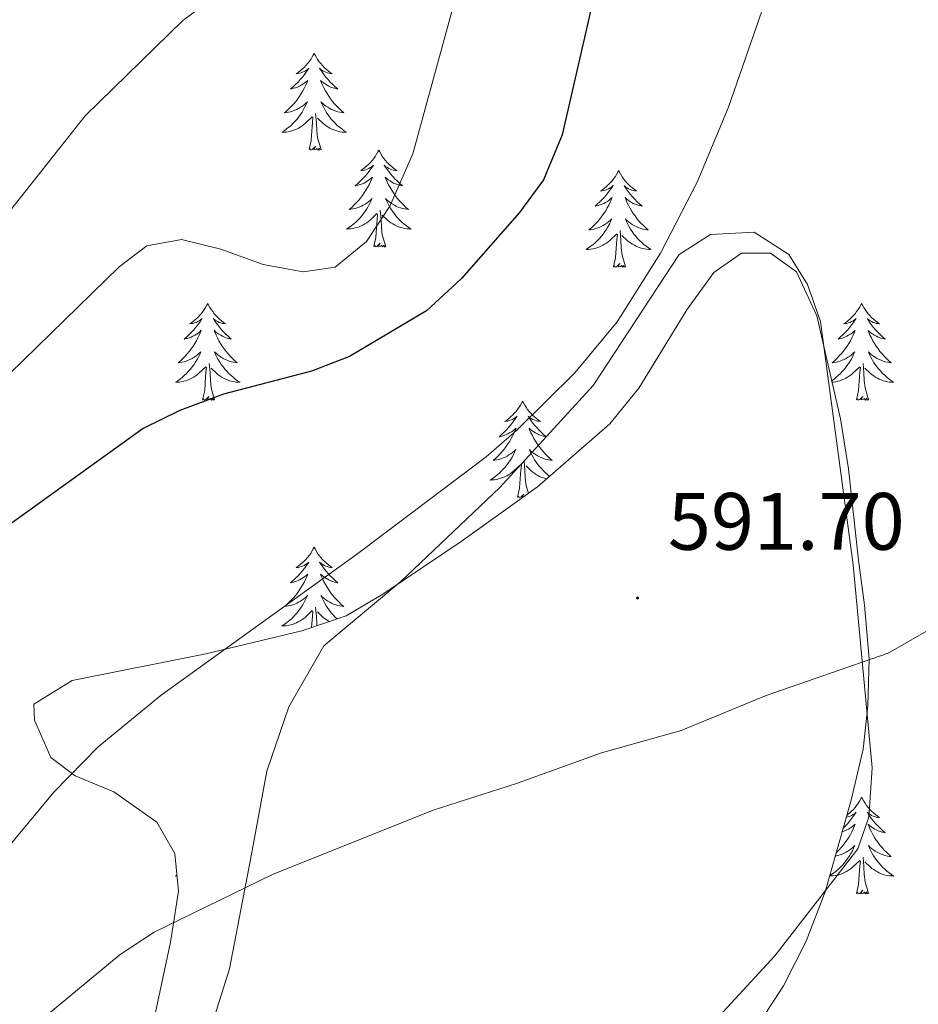
# Model space of a CAD drawing. Units: metres. Extents: x 634400 to 638913, y 4701575 to 4704632.
# Drawn here: x 637324 to 637435, y 4702236 to 4702357 of the extents above; entities that cross this region are included whole.
import ezdxf
from ezdxf.enums import TextEntityAlignment as Align

# ---------------------------------------------------------------- set-up
doc = ezdxf.new("R2010")
doc.units = ezdxf.units.M
doc.header["$MEASUREMENT"] = 0
for name, color, linetype, lineweight in [('Carátula', 7, 'Continuous', 5), ('Level 35', 92, 'Continuous', 0), ('Level 36', 19, 'Continuous', 40), ('Level 4', 36, 'Continuous', 30), ('Level 41', 39, 'Continuous', 0), ('Level 5', 36, 'Continuous', 0), ('Level 7', 1, 'Continuous', 0)]:
    doc.layers.add(name, color=color, linetype=linetype, lineweight=lineweight)
doc.styles.add('Arial', font='ARIAL.TTF', dxfattribs={"height": 0.2})

# ---------------------------------------------------------------- blocks, each defined once
blk = doc.blocks.new('5PATER')
at = {"layer": 'Carátula', "linetype": 'Continuous', "lineweight": 5}
h = blk.add_hatch(color=250, dxfattribs=at)
edge = h.paths.add_edge_path()
edge.add_ellipse((0, 0), major_axis=(-1.33, -1.34), ratio=0.999422, start_angle=0, end_angle=360)

msp = doc.modelspace()

# ---------------------------------------------------------------- linework, layer by layer
at = {"layer": 'Level 35', "color": 92, "linetype": 'Continuous', "lineweight": 0, "ltscale": 0.5}
msp.add_polyline3d([(637414.81, 4702233.16, 592.37), (637418.09, 4702238.21, 592.65), (637420.91, 4702243.68, 592.65), (637423.25, 4702249.79, 592.65), (637426.44, 4702261.04, 592.65), (637427.89, 4702267.33, 592.92), (637428.49, 4702272.69, 592.92), (637428.63, 4702278.46, 592.92), (637428.07, 4702285.08, 593.48), (637427.34, 4702290.59, 594.03), (637426.09, 4702301.84, 595.97), (637425.1, 4702308, 596.52), (637422.22, 4702320.71, 596.25), (637419.72, 4702326.13, 595.97), (637416.49, 4702328.4, 596.52), (637412.94, 4702328.43, 597.08), (637409.52, 4702326.04, 597.35), (637406.21, 4702321.43, 597.63), (637400.28, 4702311.8, 597.63), (637396.74, 4702307.41, 597.63), (637387.83, 4702299.62, 597.63), (637378.42, 4702292.92, 597.08), (637368.78, 4702286.43, 597.35), (637364.26, 4702283.75, 597.63), (637358.81, 4702281.92, 597.35), (637346.98, 4702279.08, 597.63), (637330.52, 4702275.78, 597.63), (637325.79, 4702272.88, 597.63), (637325.89, 4702270.89, 597.35), (637327.9, 4702266.33, 596.52), (637330.91, 4702264.05, 595.42), (637335.67, 4702262.08, 594.59), (637340.96, 4702258.36, 593.2), (637343.16, 4702254.49, 591.82), (637343.62, 4702249.85, 590.71), (637342.62, 4702243.59, 590.43), (637340.31, 4702232.6, 590.43)], dxfattribs=at)
at = {"layer": 'Level 36', "color": 92, "linetype": 'Continuous', "lineweight": 0}
for points in [[(637360.32, 4702353.01), (637360.21, 4702352.79), (637360.05, 4702352.52), (637359.89, 4702352.25), (637359.7, 4702351.99), (637359.51, 4702351.75), (637359.3, 4702351.51), (637359.08, 4702351.28), (637358.85, 4702351.07), (637358.61, 4702350.86), (637358.36, 4702350.67), (637358.1, 4702350.49), (637358.3, 4702350.52), (637358.51, 4702350.56), (637358.7, 4702350.61), (637358.9, 4702350.68), (637359.09, 4702350.77), (637359.27, 4702350.86), (637359.44, 4702350.98), (637359.65, 4702351.17), (637359.61, 4702351.1), (637359.38, 4702350.76), (637359.13, 4702350.42), (637358.88, 4702350.09), (637358.61, 4702349.78), (637358.33, 4702349.47), (637358.04, 4702349.18), (637357.73, 4702348.9), (637357.42, 4702348.63), (637357.55, 4702348.65), (637357.79, 4702348.71), (637358.03, 4702348.78), (637358.27, 4702348.87), (637358.5, 4702348.97), (637358.72, 4702349.09), (637358.94, 4702349.22), (637359.15, 4702349.37), (637359.34, 4702349.52), (637359.53, 4702349.69), (637359.44, 4702349.47), (637359.29, 4702349.11), (637359.12, 4702348.75), (637358.93, 4702348.41), (637358.73, 4702348.07), (637358.52, 4702347.74), (637358.29, 4702347.41), (637358.05, 4702347.1), (637357.8, 4702346.8), (637357.54, 4702346.51), (637357.26, 4702346.23), (637356.98, 4702345.96), (637356.68, 4702345.7), (637356.87, 4702345.72), (637357.14, 4702345.77), (637357.41, 4702345.83), (637357.66, 4702345.91), (637357.92, 4702346.01), (637358.17, 4702346.11), (637358.41, 4702346.24), (637358.64, 4702346.38), (637358.87, 4702346.53), (637359.08, 4702346.69), (637359.29, 4702346.87), (637359.48, 4702347.05), (637359.34, 4702346.73)], [(637360.32, 4702353.01), (637360.43, 4702352.79), (637360.59, 4702352.52), (637360.75, 4702352.25), (637360.94, 4702351.99), (637361.13, 4702351.75), (637361.34, 4702351.51), (637361.56, 4702351.28), (637361.79, 4702351.07), (637362.03, 4702350.86), (637362.28, 4702350.67), (637362.54, 4702350.49), (637362.34, 4702350.52), (637362.13, 4702350.56), (637361.94, 4702350.61), (637361.74, 4702350.68), (637361.55, 4702350.77), (637361.37, 4702350.86), (637361.2, 4702350.98), (637360.99, 4702351.17), (637361.03, 4702351.1), (637361.26, 4702350.76), (637361.51, 4702350.42), (637361.76, 4702350.09), (637362.03, 4702349.78), (637362.31, 4702349.47), (637362.6, 4702349.18), (637362.91, 4702348.9), (637363.22, 4702348.63), (637363.09, 4702348.65), (637362.85, 4702348.71), (637362.61, 4702348.78), (637362.37, 4702348.87), (637362.14, 4702348.97), (637361.92, 4702349.09), (637361.7, 4702349.22), (637361.49, 4702349.37), (637361.3, 4702349.52), (637361.11, 4702349.69), (637361.2, 4702349.47), (637361.35, 4702349.11), (637361.52, 4702348.75), (637361.71, 4702348.41), (637361.91, 4702348.07), (637362.12, 4702347.74), (637362.35, 4702347.41), (637362.59, 4702347.1), (637362.84, 4702346.8), (637363.1, 4702346.51), (637363.38, 4702346.23), (637363.66, 4702345.96), (637363.96, 4702345.7), (637363.77, 4702345.72), (637363.5, 4702345.77), (637363.23, 4702345.83), (637362.98, 4702345.91), (637362.72, 4702346.01), (637362.47, 4702346.11), (637362.23, 4702346.24), (637362, 4702346.38), (637361.77, 4702346.53), (637361.56, 4702346.69), (637361.35, 4702346.87), (637361.16, 4702347.05), (637361.3, 4702346.73)], [(637359.34, 4702346.73), (637359.19, 4702346.41), (637359.02, 4702346.09), (637358.84, 4702345.79), (637358.64, 4702345.49), (637358.43, 4702345.2), (637358.21, 4702344.92), (637357.97, 4702344.66), (637357.73, 4702344.4), (637357.47, 4702344.15), (637357.2, 4702343.92), (637356.92, 4702343.7), (637356.63, 4702343.49), (637356.34, 4702343.3), (637356.61, 4702343.31), (637356.87, 4702343.33), (637357.13, 4702343.37), (637357.39, 4702343.43), (637357.64, 4702343.5), (637357.89, 4702343.59), (637358.14, 4702343.69), (637358.38, 4702343.81), (637358.61, 4702343.94), (637358.83, 4702344.08), (637359.04, 4702344.24), (637359.24, 4702344.41), (637360.09, 4702345.21)], [(637361.3, 4702346.73), (637361.45, 4702346.41), (637361.62, 4702346.09), (637361.8, 4702345.79), (637362, 4702345.49), (637362.21, 4702345.2), (637362.43, 4702344.92), (637362.67, 4702344.66), (637362.91, 4702344.4), (637363.17, 4702344.15), (637363.44, 4702343.92), (637363.72, 4702343.7), (637364.01, 4702343.49), (637364.3, 4702343.3), (637364.03, 4702343.31), (637363.77, 4702343.33), (637363.51, 4702343.37), (637363.25, 4702343.43), (637363, 4702343.5), (637362.75, 4702343.59), (637362.5, 4702343.69), (637362.26, 4702343.81), (637362.03, 4702343.94), (637361.81, 4702344.08), (637361.6, 4702344.24), (637361.4, 4702344.41), (637360.74, 4702345.03)], [(637359.7, 4702341.16), (637359.95, 4702342.28), (637360.06, 4702344.02), (637360.11, 4702344.45), (637360.17, 4702345.18)], [(637361.17, 4702341.16), (637360.74, 4702342.6), (637360.65, 4702343.51), (637360.61, 4702344.45), (637360.5, 4702345.62)], [(637361.17, 4702341.16), (637361, 4702341.09), (637360.98, 4702341.33), (637360.79, 4702341.11), (637360.67, 4702341.31), (637360.55, 4702341.21), (637360.28, 4702341.15), (637360.47, 4702341.54), (637360.09, 4702341.16), (637359.9, 4702341.11), (637359.86, 4702341.27), (637359.7, 4702341.16)], [(637368.28, 4702341.09), (637368.17, 4702340.87), (637368.01, 4702340.6), (637367.85, 4702340.33), (637367.66, 4702340.08), (637367.47, 4702339.83), (637367.26, 4702339.59), (637367.04, 4702339.36), (637366.81, 4702339.15), (637366.57, 4702338.95), (637366.32, 4702338.75), (637366.06, 4702338.58), (637366.26, 4702338.6), (637366.47, 4702338.64), (637366.66, 4702338.69), (637366.86, 4702338.76), (637367.05, 4702338.85), (637367.23, 4702338.95), (637367.4, 4702339.06), (637367.61, 4702339.25), (637367.57, 4702339.18), (637367.34, 4702338.84), (637367.09, 4702338.5), (637366.84, 4702338.18), (637366.57, 4702337.86), (637366.29, 4702337.55), (637366, 4702337.26), (637365.69, 4702336.98), (637365.38, 4702336.71), (637365.51, 4702336.73), (637365.75, 4702336.79), (637365.99, 4702336.86), (637366.23, 4702336.95), (637366.46, 4702337.05), (637366.68, 4702337.17), (637366.9, 4702337.3), (637367.11, 4702337.45), (637367.3, 4702337.6), (637367.49, 4702337.77), (637367.4, 4702337.55), (637367.25, 4702337.19), (637367.08, 4702336.84), (637366.89, 4702336.49), (637366.69, 4702336.15), (637366.48, 4702335.82), (637366.25, 4702335.5), (637366.01, 4702335.18), (637365.76, 4702334.88), (637365.5, 4702334.59), (637365.22, 4702334.31), (637364.94, 4702334.04), (637364.64, 4702333.78), (637364.83, 4702333.81), (637365.1, 4702333.85), (637365.37, 4702333.91), (637365.62, 4702333.99), (637365.88, 4702334.09), (637366.13, 4702334.2), (637366.37, 4702334.32), (637366.6, 4702334.46), (637366.83, 4702334.61), (637367.04, 4702334.77), (637367.25, 4702334.95), (637367.44, 4702335.13), (637367.3, 4702334.81)], [(637368.28, 4702341.09), (637368.39, 4702340.87), (637368.55, 4702340.6), (637368.71, 4702340.33), (637368.9, 4702340.08), (637369.09, 4702339.83), (637369.3, 4702339.59), (637369.52, 4702339.36), (637369.75, 4702339.15), (637369.99, 4702338.95), (637370.24, 4702338.75), (637370.5, 4702338.58), (637370.3, 4702338.6), (637370.09, 4702338.64), (637369.9, 4702338.69), (637369.7, 4702338.76), (637369.51, 4702338.85), (637369.33, 4702338.95), (637369.16, 4702339.06), (637368.95, 4702339.25), (637368.99, 4702339.18), (637369.22, 4702338.84), (637369.47, 4702338.5), (637369.72, 4702338.18), (637369.99, 4702337.86), (637370.27, 4702337.55), (637370.56, 4702337.26), (637370.87, 4702336.98), (637371.18, 4702336.71), (637371.05, 4702336.73), (637370.81, 4702336.79), (637370.57, 4702336.86), (637370.33, 4702336.95), (637370.1, 4702337.05), (637369.88, 4702337.17), (637369.66, 4702337.3), (637369.45, 4702337.45), (637369.26, 4702337.6), (637369.07, 4702337.77), (637369.16, 4702337.55), (637369.31, 4702337.19), (637369.48, 4702336.84), (637369.67, 4702336.49), (637369.87, 4702336.15), (637370.08, 4702335.82), (637370.31, 4702335.5), (637370.55, 4702335.18), (637370.8, 4702334.88), (637371.06, 4702334.59), (637371.34, 4702334.31), (637371.62, 4702334.04), (637371.92, 4702333.78), (637371.73, 4702333.81), (637371.46, 4702333.85), (637371.19, 4702333.91), (637370.94, 4702333.99), (637370.68, 4702334.09), (637370.43, 4702334.2), (637370.19, 4702334.32), (637369.96, 4702334.46), (637369.73, 4702334.61), (637369.52, 4702334.77), (637369.31, 4702334.95), (637369.12, 4702335.13), (637369.26, 4702334.81)], [(637397.8, 4702338.58), (637397.69, 4702338.37), (637397.53, 4702338.09), (637397.36, 4702337.82), (637397.18, 4702337.57), (637396.99, 4702337.32), (637396.78, 4702337.08), (637396.56, 4702336.85), (637396.33, 4702336.64), (637396.09, 4702336.44), (637395.84, 4702336.25), (637395.58, 4702336.07), (637395.78, 4702336.09), (637395.98, 4702336.13), (637396.18, 4702336.18), (637396.37, 4702336.25), (637396.56, 4702336.34), (637396.75, 4702336.44), (637396.92, 4702336.55), (637397.12, 4702336.74), (637397.08, 4702336.67), (637396.85, 4702336.33), (637396.61, 4702335.99), (637396.35, 4702335.67), (637396.09, 4702335.35), (637395.81, 4702335.05), (637395.51, 4702334.75), (637395.21, 4702334.47), (637394.9, 4702334.2), (637395.02, 4702334.22), (637395.27, 4702334.28), (637395.51, 4702334.35), (637395.75, 4702334.44), (637395.98, 4702334.54), (637396.2, 4702334.66), (637396.42, 4702334.79), (637396.62, 4702334.94), (637396.82, 4702335.09), (637397.01, 4702335.26), (637396.92, 4702335.04), (637396.76, 4702334.68), (637396.59, 4702334.33), (637396.41, 4702333.98), (637396.21, 4702333.64), (637395.99, 4702333.31), (637395.77, 4702332.99), (637395.53, 4702332.67), (637395.28, 4702332.37), (637395.01, 4702332.08), (637394.74, 4702331.8), (637394.45, 4702331.53), (637394.15, 4702331.27), (637394.35, 4702331.3), (637394.62, 4702331.34), (637394.88, 4702331.41), (637395.14, 4702331.49), (637395.39, 4702331.58), (637395.64, 4702331.69), (637395.88, 4702331.81), (637396.12, 4702331.95), (637396.34, 4702332.1), (637396.56, 4702332.26), (637396.76, 4702332.44), (637396.96, 4702332.63), (637396.82, 4702332.3)], [(637397.8, 4702338.58), (637397.91, 4702338.37), (637398.06, 4702338.09), (637398.23, 4702337.82), (637398.41, 4702337.57), (637398.61, 4702337.32), (637398.81, 4702337.08), (637399.03, 4702336.85), (637399.26, 4702336.64), (637399.5, 4702336.44), (637399.75, 4702336.25), (637400.01, 4702336.07), (637399.81, 4702336.09), (637399.61, 4702336.13), (637399.41, 4702336.18), (637399.22, 4702336.25), (637399.03, 4702336.34), (637398.85, 4702336.44), (637398.67, 4702336.55), (637398.47, 4702336.74), (637398.51, 4702336.67), (637398.74, 4702336.33), (637398.98, 4702335.99), (637399.24, 4702335.67), (637399.51, 4702335.35), (637399.79, 4702335.05), (637400.08, 4702334.75), (637400.38, 4702334.47), (637400.69, 4702334.2), (637400.57, 4702334.22), (637400.32, 4702334.28), (637400.08, 4702334.35), (637399.85, 4702334.44), (637399.61, 4702334.54), (637399.39, 4702334.66), (637399.18, 4702334.79), (637398.97, 4702334.94), (637398.77, 4702335.09), (637398.59, 4702335.26), (637398.67, 4702335.04), (637398.83, 4702334.68), (637399, 4702334.33), (637399.19, 4702333.98), (637399.39, 4702333.64), (637399.6, 4702333.31), (637399.82, 4702332.99), (637400.06, 4702332.67), (637400.31, 4702332.37), (637400.58, 4702332.08), (637400.85, 4702331.8), (637401.14, 4702331.53), (637401.44, 4702331.27), (637401.24, 4702331.3), (637400.97, 4702331.34), (637400.71, 4702331.41), (637400.45, 4702331.49), (637400.2, 4702331.58), (637399.95, 4702331.69), (637399.71, 4702331.81), (637399.47, 4702331.95), (637399.25, 4702332.1), (637399.03, 4702332.26), (637398.83, 4702332.44), (637398.63, 4702332.63), (637398.77, 4702332.3)], [(637367.3, 4702334.81), (637367.15, 4702334.49), (637366.98, 4702334.17), (637366.8, 4702333.87), (637366.6, 4702333.57), (637366.39, 4702333.28), (637366.17, 4702333.01), (637365.93, 4702332.74), (637365.69, 4702332.48), (637365.43, 4702332.23), (637365.16, 4702332), (637364.88, 4702331.78), (637364.59, 4702331.57), (637364.3, 4702331.38), (637364.57, 4702331.39), (637364.83, 4702331.41), (637365.09, 4702331.45), (637365.35, 4702331.51), (637365.6, 4702331.58), (637365.85, 4702331.67), (637366.1, 4702331.77), (637366.34, 4702331.89), (637366.57, 4702332.02), (637366.79, 4702332.16), (637367, 4702332.32), (637367.2, 4702332.49), (637368.05, 4702333.29)], [(637369.26, 4702334.81), (637369.41, 4702334.49), (637369.58, 4702334.17), (637369.76, 4702333.87), (637369.96, 4702333.57), (637370.17, 4702333.28), (637370.39, 4702333.01), (637370.63, 4702332.74), (637370.87, 4702332.48), (637371.13, 4702332.23), (637371.4, 4702332), (637371.68, 4702331.78), (637371.97, 4702331.57), (637372.26, 4702331.38), (637371.99, 4702331.39), (637371.73, 4702331.41), (637371.47, 4702331.45), (637371.21, 4702331.51), (637370.96, 4702331.58), (637370.71, 4702331.67), (637370.46, 4702331.77), (637370.22, 4702331.89), (637369.99, 4702332.02), (637369.77, 4702332.16), (637369.56, 4702332.32), (637369.36, 4702332.49), (637368.7, 4702333.11)], [(637367.66, 4702329.24), (637367.91, 4702330.36), (637368.02, 4702332.1), (637368.07, 4702332.53), (637368.13, 4702333.26)], [(637369.13, 4702329.24), (637368.7, 4702330.68), (637368.61, 4702331.59), (637368.57, 4702332.53), (637368.46, 4702333.7)], [(637396.82, 4702332.3), (637396.66, 4702331.98), (637396.49, 4702331.66), (637396.31, 4702331.36), (637396.11, 4702331.06), (637395.9, 4702330.77), (637395.68, 4702330.5), (637395.45, 4702330.23), (637395.2, 4702329.97), (637394.94, 4702329.73), (637394.67, 4702329.49), (637394.39, 4702329.27), (637394.11, 4702329.06), (637393.81, 4702328.87), (637394.08, 4702328.88), (637394.34, 4702328.9), (637394.61, 4702328.94), (637394.86, 4702329), (637395.12, 4702329.07), (637395.37, 4702329.16), (637395.61, 4702329.26), (637395.85, 4702329.38), (637396.08, 4702329.51), (637396.3, 4702329.65), (637396.52, 4702329.81), (637396.72, 4702329.98), (637397.57, 4702330.78)], [(637398.77, 4702332.3), (637398.93, 4702331.98), (637399.1, 4702331.66), (637399.28, 4702331.36), (637399.48, 4702331.06), (637399.69, 4702330.77), (637399.91, 4702330.5), (637400.14, 4702330.23), (637400.39, 4702329.97), (637400.65, 4702329.73), (637400.92, 4702329.49), (637401.2, 4702329.27), (637401.49, 4702329.06), (637401.77, 4702328.87), (637401.51, 4702328.88), (637401.25, 4702328.9), (637400.99, 4702328.94), (637400.73, 4702329), (637400.47, 4702329.07), (637400.22, 4702329.16), (637399.98, 4702329.26), (637399.74, 4702329.38), (637399.51, 4702329.51), (637399.29, 4702329.65), (637399.07, 4702329.81), (637398.87, 4702329.98), (637398.21, 4702330.6)], [(637397.18, 4702326.73), (637397.42, 4702327.85), (637397.53, 4702329.59), (637397.58, 4702330.03), (637397.65, 4702330.75)], [(637398.65, 4702326.73), (637398.22, 4702328.17), (637398.13, 4702329.08), (637398.08, 4702330.03), (637397.98, 4702331.19)], [(637369.13, 4702329.24), (637368.96, 4702329.17), (637368.94, 4702329.41), (637368.75, 4702329.19), (637368.63, 4702329.39), (637368.51, 4702329.29), (637368.24, 4702329.23), (637368.43, 4702329.63), (637368.05, 4702329.25), (637367.86, 4702329.19), (637367.82, 4702329.35), (637367.66, 4702329.24)], [(637398.65, 4702326.73), (637398.47, 4702326.67), (637398.45, 4702326.9), (637398.26, 4702326.68), (637398.14, 4702326.89), (637398.02, 4702326.78), (637397.75, 4702326.72), (637397.95, 4702327.12), (637397.56, 4702326.74), (637397.37, 4702326.68), (637397.33, 4702326.84), (637397.18, 4702326.73)], [(637347.21, 4702322.23), (637347.1, 4702322.01), (637346.95, 4702321.73), (637346.78, 4702321.47), (637346.6, 4702321.21), (637346.4, 4702320.96), (637346.19, 4702320.72), (637345.98, 4702320.5), (637345.75, 4702320.28), (637345.51, 4702320.08), (637345.25, 4702319.89), (637344.99, 4702319.71), (637345.19, 4702319.73), (637345.4, 4702319.77), (637345.6, 4702319.82), (637345.79, 4702319.89), (637345.98, 4702319.98), (637346.16, 4702320.08), (637346.33, 4702320.19), (637346.54, 4702320.38), (637346.5, 4702320.31), (637346.27, 4702319.97), (637346.03, 4702319.63), (637345.77, 4702319.31), (637345.5, 4702318.99), (637345.22, 4702318.69), (637344.93, 4702318.39), (637344.63, 4702318.11), (637344.31, 4702317.84), (637344.44, 4702317.86), (637344.68, 4702317.92), (637344.93, 4702317.99), (637345.16, 4702318.08), (637345.39, 4702318.18), (637345.62, 4702318.3), (637345.83, 4702318.43), (637346.04, 4702318.58), (637346.24, 4702318.73), (637346.42, 4702318.91), (637346.33, 4702318.68), (637346.18, 4702318.32), (637346.01, 4702317.97), (637345.82, 4702317.62), (637345.62, 4702317.28), (637345.41, 4702316.95), (637345.18, 4702316.63), (637344.95, 4702316.32), (637344.69, 4702316.01), (637344.43, 4702315.72), (637344.15, 4702315.44), (637343.87, 4702315.17), (637343.57, 4702314.91), (637343.77, 4702314.94), (637344.03, 4702314.98), (637344.3, 4702315.05), (637344.56, 4702315.13), (637344.81, 4702315.22), (637345.06, 4702315.33), (637345.3, 4702315.45), (637345.53, 4702315.59), (637345.76, 4702315.74), (637345.97, 4702315.9), (637346.18, 4702316.08), (637346.38, 4702316.27), (637346.23, 4702315.94)], [(637347.21, 4702322.23), (637347.32, 4702322.01), (637347.48, 4702321.73), (637347.65, 4702321.47), (637347.83, 4702321.21), (637348.02, 4702320.96), (637348.23, 4702320.72), (637348.45, 4702320.5), (637348.68, 4702320.28), (637348.92, 4702320.08), (637349.17, 4702319.89), (637349.43, 4702319.71), (637349.23, 4702319.73), (637349.03, 4702319.77), (637348.83, 4702319.82), (637348.63, 4702319.89), (637348.44, 4702319.98), (637348.26, 4702320.08), (637348.09, 4702320.19), (637347.88, 4702320.38), (637347.93, 4702320.31), (637348.15, 4702319.97), (637348.4, 4702319.63), (637348.65, 4702319.31), (637348.92, 4702318.99), (637349.2, 4702318.69), (637349.49, 4702318.39), (637349.8, 4702318.11), (637350.11, 4702317.84), (637349.99, 4702317.86), (637349.74, 4702317.92), (637349.5, 4702317.99), (637349.26, 4702318.08), (637349.03, 4702318.18), (637348.81, 4702318.3), (637348.59, 4702318.43), (637348.39, 4702318.58), (637348.19, 4702318.73), (637348, 4702318.91), (637348.09, 4702318.68), (637348.25, 4702318.32), (637348.42, 4702317.97), (637348.6, 4702317.62), (637348.8, 4702317.28), (637349.01, 4702316.95), (637349.24, 4702316.63), (637349.48, 4702316.32), (637349.73, 4702316.01), (637349.99, 4702315.72), (637350.27, 4702315.44), (637350.56, 4702315.17), (637350.85, 4702314.91), (637350.66, 4702314.94), (637350.39, 4702314.98), (637350.13, 4702315.05), (637349.87, 4702315.13), (637349.61, 4702315.22), (637349.37, 4702315.33), (637349.12, 4702315.45), (637348.89, 4702315.59), (637348.67, 4702315.74), (637348.45, 4702315.9), (637348.24, 4702316.08), (637348.05, 4702316.27), (637348.19, 4702315.94)], [(637427.72, 4702322.22), (637427.61, 4702322.01), (637427.45, 4702321.73), (637427.28, 4702321.46), (637427.1, 4702321.21), (637426.91, 4702320.96), (637426.7, 4702320.72), (637426.48, 4702320.49), (637426.25, 4702320.28), (637426.01, 4702320.08), (637425.76, 4702319.89), (637425.5, 4702319.71), (637425.7, 4702319.73), (637425.9, 4702319.77), (637426.1, 4702319.82), (637426.3, 4702319.89), (637426.49, 4702319.98), (637426.67, 4702320.08), (637426.84, 4702320.19), (637427.05, 4702320.38), (637427.01, 4702320.31), (637426.77, 4702319.97), (637426.53, 4702319.63), (637426.28, 4702319.31), (637426.01, 4702318.99), (637425.73, 4702318.69), (637425.43, 4702318.39), (637425.13, 4702318.11), (637424.82, 4702317.84), (637424.94, 4702317.86), (637425.19, 4702317.92), (637425.43, 4702317.99), (637425.67, 4702318.08), (637425.9, 4702318.18), (637426.12, 4702318.3), (637426.34, 4702318.43), (637426.54, 4702318.58), (637426.74, 4702318.73)], [(637427.72, 4702322.22), (637427.83, 4702322.01), (637427.98, 4702321.73), (637428.15, 4702321.46), (637428.33, 4702321.21), (637428.53, 4702320.96), (637428.73, 4702320.72), (637428.95, 4702320.49), (637429.18, 4702320.28), (637429.42, 4702320.08), (637429.67, 4702319.89), (637429.93, 4702319.71), (637429.74, 4702319.73), (637429.53, 4702319.77), (637429.33, 4702319.82), (637429.14, 4702319.89), (637428.95, 4702319.98), (637428.77, 4702320.08), (637428.59, 4702320.19), (637428.39, 4702320.38), (637428.43, 4702320.31), (637428.66, 4702319.97), (637428.9, 4702319.63), (637429.16, 4702319.31), (637429.43, 4702318.99), (637429.71, 4702318.69), (637430, 4702318.39), (637430.3, 4702318.11), (637430.62, 4702317.84), (637430.49, 4702317.86), (637430.25, 4702317.92), (637430, 4702317.99), (637429.77, 4702318.08), (637429.54, 4702318.18), (637429.31, 4702318.3), (637429.1, 4702318.43), (637428.89, 4702318.58), (637428.69, 4702318.73), (637428.51, 4702318.9), (637428.59, 4702318.68), (637428.75, 4702318.32), (637428.92, 4702317.97), (637429.11, 4702317.62), (637429.31, 4702317.28), (637429.52, 4702316.95), (637429.75, 4702316.63), (637429.98, 4702316.31), (637430.23, 4702316.01), (637430.5, 4702315.72), (637430.77, 4702315.44), (637431.06, 4702315.17), (637431.36, 4702314.91), (637431.16, 4702314.94), (637430.89, 4702314.98), (637430.63, 4702315.05), (637430.37, 4702315.13), (637430.12, 4702315.22), (637429.87, 4702315.33), (637429.63, 4702315.45), (637429.39, 4702315.59), (637429.17, 4702315.74), (637428.95, 4702315.9), (637428.75, 4702316.08), (637428.55, 4702316.27), (637428.69, 4702315.94)], [(637426.74, 4702318.73), (637426.93, 4702318.9), (637426.84, 4702318.68), (637426.68, 4702318.32), (637426.51, 4702317.97), (637426.33, 4702317.62), (637426.13, 4702317.28), (637425.92, 4702316.95), (637425.69, 4702316.63), (637425.45, 4702316.31), (637425.2, 4702316.01), (637424.93, 4702315.72), (637424.66, 4702315.44), (637424.37, 4702315.17), (637424.08, 4702314.91), (637424.27, 4702314.94), (637424.54, 4702314.98), (637424.8, 4702315.05), (637425.06, 4702315.13), (637425.32, 4702315.22), (637425.56, 4702315.33), (637425.81, 4702315.45), (637426.04, 4702315.59), (637426.26, 4702315.74), (637426.48, 4702315.9), (637426.69, 4702316.08), (637426.88, 4702316.27), (637426.74, 4702315.94), (637426.59, 4702315.62), (637426.42, 4702315.3), (637426.23, 4702315), (637426.04, 4702314.7), (637425.83, 4702314.41), (637425.6, 4702314.14), (637425.37, 4702313.87), (637425.12, 4702313.61), (637424.86, 4702313.37), (637424.59, 4702313.13), (637424.32, 4702312.91), (637424.03, 4702312.7)], [(637346.23, 4702315.94), (637346.08, 4702315.62), (637345.91, 4702315.31), (637345.73, 4702315), (637345.53, 4702314.7), (637345.32, 4702314.41), (637345.1, 4702314.14), (637344.86, 4702313.87), (637344.62, 4702313.61), (637344.36, 4702313.37), (637344.09, 4702313.13), (637343.81, 4702312.91), (637343.52, 4702312.7), (637343.23, 4702312.51), (637343.5, 4702312.52), (637343.76, 4702312.54), (637344.02, 4702312.59), (637344.28, 4702312.64), (637344.54, 4702312.71), (637344.79, 4702312.8), (637345.03, 4702312.9), (637345.27, 4702313.02), (637345.5, 4702313.15), (637345.72, 4702313.3), (637345.93, 4702313.45), (637346.14, 4702313.62), (637346.98, 4702314.42)], [(637348.19, 4702315.94), (637348.34, 4702315.62), (637348.51, 4702315.31), (637348.7, 4702315), (637348.89, 4702314.7), (637349.1, 4702314.41), (637349.33, 4702314.14), (637349.56, 4702313.87), (637349.81, 4702313.61), (637350.07, 4702313.37), (637350.33, 4702313.13), (637350.61, 4702312.91), (637350.9, 4702312.7), (637351.19, 4702312.51), (637350.93, 4702312.52), (637350.66, 4702312.54), (637350.4, 4702312.59), (637350.14, 4702312.64), (637349.89, 4702312.71), (637349.64, 4702312.8), (637349.39, 4702312.9), (637349.16, 4702313.02), (637348.93, 4702313.15), (637348.7, 4702313.3), (637348.49, 4702313.45), (637348.29, 4702313.62), (637347.63, 4702314.24)], [(637428.69, 4702315.94), (637428.85, 4702315.62), (637429.02, 4702315.3), (637429.2, 4702315), (637429.4, 4702314.7), (637429.61, 4702314.41), (637429.83, 4702314.14), (637430.07, 4702313.87), (637430.31, 4702313.61), (637430.57, 4702313.37), (637430.84, 4702313.13), (637431.12, 4702312.91), (637431.41, 4702312.7), (637431.7, 4702312.51), (637431.43, 4702312.52), (637431.17, 4702312.54), (637430.91, 4702312.58), (637430.65, 4702312.64), (637430.39, 4702312.71), (637430.14, 4702312.8), (637429.9, 4702312.9), (637429.66, 4702313.02), (637429.43, 4702313.15), (637429.21, 4702313.29), (637429, 4702313.45), (637428.79, 4702313.62), (637428.13, 4702314.24)], [(637346.59, 4702310.37), (637346.84, 4702311.49), (637346.95, 4702313.23), (637347, 4702313.67), (637347.06, 4702314.39)], [(637348.06, 4702310.37), (637347.63, 4702311.81), (637347.54, 4702312.72), (637347.5, 4702313.67), (637347.39, 4702314.83)], [(637424.07, 4702312.53), (637424.27, 4702312.54), (637424.53, 4702312.58), (637424.79, 4702312.64), (637425.04, 4702312.71), (637425.29, 4702312.8), (637425.53, 4702312.9), (637425.77, 4702313.02), (637426, 4702313.15), (637426.23, 4702313.29), (637426.44, 4702313.45), (637426.64, 4702313.62), (637427.49, 4702314.42)], [(637427.1, 4702310.37), (637427.34, 4702311.49), (637427.46, 4702313.23), (637427.5, 4702313.67), (637427.57, 4702314.39)], [(637428.57, 4702310.37), (637428.14, 4702311.81), (637428.05, 4702312.72), (637428, 4702313.67), (637427.9, 4702314.83)], [(637348.06, 4702310.37), (637347.89, 4702310.31), (637347.87, 4702310.55), (637347.68, 4702310.32), (637347.56, 4702310.53), (637347.44, 4702310.42), (637347.17, 4702310.36), (637347.36, 4702310.76), (637346.98, 4702310.38), (637346.79, 4702310.32), (637346.75, 4702310.49), (637346.59, 4702310.37)], [(637385.98, 4702310.2), (637385.87, 4702309.98), (637385.71, 4702309.71), (637385.54, 4702309.44), (637385.36, 4702309.18), (637385.17, 4702308.93), (637384.96, 4702308.7), (637384.74, 4702308.47), (637384.51, 4702308.25), (637384.27, 4702308.05), (637384.02, 4702307.86), (637383.76, 4702307.68), (637383.96, 4702307.71), (637384.16, 4702307.74), (637384.36, 4702307.8), (637384.56, 4702307.87), (637384.75, 4702307.95), (637384.93, 4702308.05), (637385.1, 4702308.16), (637385.31, 4702308.35), (637385.27, 4702308.29), (637385.03, 4702307.94), (637384.79, 4702307.61), (637384.54, 4702307.28), (637384.27, 4702306.97), (637383.99, 4702306.66), (637383.7, 4702306.37), (637383.39, 4702306.08), (637383.08, 4702305.81), (637383.2, 4702305.84), (637383.45, 4702305.89), (637383.69, 4702305.97), (637383.93, 4702306.05), (637384.16, 4702306.16), (637384.38, 4702306.28), (637384.6, 4702306.41), (637384.81, 4702306.55), (637385, 4702306.71), (637385.19, 4702306.88), (637385.1, 4702306.66), (637384.95, 4702306.3), (637384.77, 4702305.94), (637384.59, 4702305.59), (637384.39, 4702305.25), (637384.18, 4702304.92), (637383.95, 4702304.6), (637383.71, 4702304.29), (637383.46, 4702303.99), (637383.2, 4702303.69), (637382.92, 4702303.41), (637382.63, 4702303.14), (637382.34, 4702302.89), (637382.53, 4702302.91), (637382.8, 4702302.96), (637383.06, 4702303.02), (637383.32, 4702303.1), (637383.58, 4702303.19), (637383.83, 4702303.3), (637384.07, 4702303.43), (637384.3, 4702303.56), (637384.53, 4702303.71), (637384.74, 4702303.88), (637384.95, 4702304.05), (637385.14, 4702304.24), (637385, 4702303.91)], [(637385.98, 4702310.2), (637386.09, 4702309.98), (637386.24, 4702309.71), (637386.41, 4702309.44), (637386.59, 4702309.18), (637386.79, 4702308.93), (637386.99, 4702308.7), (637387.21, 4702308.47), (637387.44, 4702308.25), (637387.68, 4702308.05), (637387.93, 4702307.86), (637388.19, 4702307.68), (637388, 4702307.71), (637387.79, 4702307.74), (637387.59, 4702307.8), (637387.4, 4702307.87), (637387.21, 4702307.95), (637387.03, 4702308.05), (637386.85, 4702308.16), (637386.65, 4702308.35), (637386.69, 4702308.29), (637386.92, 4702307.94), (637387.16, 4702307.61), (637387.42, 4702307.28), (637387.69, 4702306.97), (637387.97, 4702306.66), (637388.26, 4702306.37), (637388.56, 4702306.08), (637388.88, 4702305.81), (637388.75, 4702305.84), (637388.51, 4702305.89), (637388.26, 4702305.97), (637388.03, 4702306.05), (637387.8, 4702306.16), (637387.57, 4702306.28), (637387.36, 4702306.41), (637387.15, 4702306.55), (637386.95, 4702306.71)], [(637428.57, 4702310.37), (637428.39, 4702310.31), (637428.37, 4702310.54), (637428.19, 4702310.32), (637428.06, 4702310.53), (637427.94, 4702310.42), (637427.67, 4702310.36), (637427.87, 4702310.76), (637427.48, 4702310.38), (637427.3, 4702310.32), (637427.25, 4702310.48), (637427.1, 4702310.37)], [(637386.95, 4702306.71), (637386.77, 4702306.88), (637386.85, 4702306.66), (637387.01, 4702306.3), (637387.18, 4702305.94), (637387.37, 4702305.59), (637387.57, 4702305.25), (637387.78, 4702304.92), (637388.01, 4702304.6), (637388.25, 4702304.29), (637388.5, 4702303.99), (637388.76, 4702303.69), (637389.03, 4702303.41), (637389.32, 4702303.14), (637389.62, 4702302.89), (637389.42, 4702302.91), (637389.16, 4702302.96), (637388.89, 4702303.02), (637388.63, 4702303.1), (637388.38, 4702303.19), (637388.13, 4702303.3), (637387.89, 4702303.43), (637387.66, 4702303.56), (637387.43, 4702303.71), (637387.21, 4702303.88), (637387.01, 4702304.05), (637386.81, 4702304.24), (637386.95, 4702303.91), (637387.11, 4702303.59), (637387.28, 4702303.28), (637387.46, 4702302.97), (637387.66, 4702302.68), (637387.87, 4702302.39), (637388.09, 4702302.11), (637388.33, 4702301.84), (637388.57, 4702301.59), (637388.83, 4702301.34), (637389.1, 4702301.11), (637389.33, 4702300.93)], [(637385, 4702303.91), (637384.85, 4702303.59), (637384.68, 4702303.28), (637384.49, 4702302.97), (637384.3, 4702302.68), (637384.09, 4702302.39), (637383.86, 4702302.11), (637383.63, 4702301.84), (637383.38, 4702301.59), (637383.13, 4702301.34), (637382.86, 4702301.11), (637382.58, 4702300.88), (637382.29, 4702300.67), (637382, 4702300.48), (637382.26, 4702300.49), (637382.53, 4702300.52), (637382.79, 4702300.56), (637383.05, 4702300.62), (637383.3, 4702300.69), (637383.55, 4702300.77), (637383.8, 4702300.88), (637384.03, 4702300.99), (637384.26, 4702301.13), (637384.49, 4702301.27), (637384.7, 4702301.43), (637384.9, 4702301.6), (637385.75, 4702302.4)], [(637386.69, 4702298.81), (637386.4, 4702299.79), (637386.31, 4702300.69), (637386.26, 4702301.64), (637386.16, 4702302.81)], [(637385.36, 4702298.35), (637385.6, 4702299.47), (637385.72, 4702301.21), (637385.77, 4702301.64), (637385.83, 4702302.36)], [(637388.96, 4702300.61), (637388.91, 4702300.62), (637388.65, 4702300.69), (637388.4, 4702300.77), (637388.16, 4702300.88), (637387.92, 4702300.99), (637387.69, 4702301.13), (637387.47, 4702301.27), (637387.26, 4702301.43), (637387.05, 4702301.6), (637386.4, 4702302.22)], [(637386.07, 4702298.36), (637385.93, 4702298.34), (637386.13, 4702298.73), (637385.75, 4702298.35), (637385.56, 4702298.3), (637385.52, 4702298.46), (637385.36, 4702298.35)], [(637360.32, 4702292.21), (637360.21, 4702291.99), (637360.05, 4702291.72), (637359.89, 4702291.45), (637359.7, 4702291.2), (637359.51, 4702290.95), (637359.3, 4702290.71), (637359.08, 4702290.49), (637358.85, 4702290.27), (637358.61, 4702290.07), (637358.36, 4702289.87), (637358.1, 4702289.7), (637358.3, 4702289.72), (637358.5, 4702289.76), (637358.7, 4702289.81), (637358.9, 4702289.88), (637359.09, 4702289.97), (637359.27, 4702290.07), (637359.44, 4702290.18), (637359.65, 4702290.37), (637359.61, 4702290.3), (637359.38, 4702289.96), (637359.13, 4702289.62), (637358.88, 4702289.3), (637358.61, 4702288.98), (637358.33, 4702288.68), (637358.04, 4702288.38), (637357.73, 4702288.1), (637357.42, 4702287.83), (637357.55, 4702287.85), (637357.79, 4702287.91), (637358.03, 4702287.98), (637358.27, 4702288.07), (637358.5, 4702288.17), (637358.72, 4702288.29), (637358.94, 4702288.42), (637359.15, 4702288.57), (637359.34, 4702288.72), (637359.53, 4702288.89), (637359.44, 4702288.67), (637359.29, 4702288.31), (637359.11, 4702287.96), (637358.93, 4702287.61), (637358.73, 4702287.27), (637358.52, 4702286.94), (637358.29, 4702286.62), (637358.05, 4702286.31), (637357.8, 4702286), (637357.54, 4702285.71), (637357.26, 4702285.43), (637356.97, 4702285.16), (637356.68, 4702284.9), (637356.87, 4702284.93), (637357.14, 4702284.97), (637357.4, 4702285.04), (637357.66, 4702285.11), (637357.92, 4702285.21), (637358.17, 4702285.32), (637358.41, 4702285.44), (637358.64, 4702285.58), (637358.87, 4702285.73), (637359.08, 4702285.89), (637359.29, 4702286.07), (637359.48, 4702286.26), (637359.34, 4702285.93)], [(637360.32, 4702292.21), (637360.43, 4702291.99), (637360.59, 4702291.72), (637360.75, 4702291.45), (637360.93, 4702291.2), (637361.13, 4702290.95), (637361.34, 4702290.71), (637361.55, 4702290.49), (637361.79, 4702290.27), (637362.03, 4702290.07), (637362.28, 4702289.87), (637362.54, 4702289.7), (637362.34, 4702289.72), (637362.13, 4702289.76), (637361.93, 4702289.81), (637361.74, 4702289.88), (637361.55, 4702289.97), (637361.37, 4702290.07), (637361.2, 4702290.18), (637360.99, 4702290.37), (637361.03, 4702290.3), (637361.26, 4702289.96), (637361.51, 4702289.62), (637361.76, 4702289.3), (637362.03, 4702288.98), (637362.31, 4702288.68), (637362.6, 4702288.38), (637362.9, 4702288.1), (637363.22, 4702287.83), (637363.09, 4702287.85), (637362.85, 4702287.91), (637362.61, 4702287.98), (637362.37, 4702288.07), (637362.14, 4702288.17), (637361.91, 4702288.29), (637361.7, 4702288.42), (637361.49, 4702288.57)], [(637361.49, 4702288.57), (637361.29, 4702288.72), (637361.11, 4702288.89), (637361.2, 4702288.67), (637361.35, 4702288.31), (637361.52, 4702287.96), (637361.71, 4702287.61), (637361.91, 4702287.27), (637362.12, 4702286.94), (637362.35, 4702286.62), (637362.59, 4702286.31), (637362.84, 4702286), (637363.1, 4702285.71), (637363.38, 4702285.43), (637363.66, 4702285.16), (637363.96, 4702284.9), (637363.76, 4702284.93), (637363.5, 4702284.97), (637363.23, 4702285.04), (637362.97, 4702285.11), (637362.72, 4702285.21), (637362.47, 4702285.32), (637362.23, 4702285.44), (637362, 4702285.58), (637361.77, 4702285.73), (637361.56, 4702285.89), (637361.35, 4702286.07), (637361.15, 4702286.26), (637361.3, 4702285.93), (637361.45, 4702285.61), (637361.62, 4702285.29), (637361.8, 4702284.99), (637362, 4702284.69), (637362.21, 4702284.4), (637362.43, 4702284.13), (637362.67, 4702283.86), (637362.91, 4702283.6), (637363.15, 4702283.38)], [(637359.34, 4702285.93), (637359.19, 4702285.61), (637359.02, 4702285.29), (637358.83, 4702284.99), (637358.64, 4702284.69), (637358.43, 4702284.4), (637358.21, 4702284.13), (637357.97, 4702283.86), (637357.72, 4702283.6), (637357.47, 4702283.35), (637357.2, 4702283.12), (637356.92, 4702282.9), (637356.63, 4702282.69), (637356.34, 4702282.5), (637356.6, 4702282.51), (637356.87, 4702282.53), (637357.13, 4702282.57), (637357.39, 4702282.63), (637357.64, 4702282.7), (637357.89, 4702282.79), (637358.14, 4702282.89), (637358.37, 4702283.01), (637358.61, 4702283.14), (637358.83, 4702283.29), (637359.04, 4702283.44), (637359.24, 4702283.61), (637360.09, 4702284.41)], [(637360.67, 4702282.54), (637360.65, 4702282.71), (637360.6, 4702283.66), (637360.5, 4702284.82)], [(637360, 4702282.32), (637360.06, 4702283.22), (637360.11, 4702283.66), (637360.17, 4702284.38)], [(637362.18, 4702283.05), (637362.03, 4702283.14), (637361.81, 4702283.29), (637361.6, 4702283.44), (637361.39, 4702283.61), (637360.74, 4702284.23)], [(637427.72, 4702261.43), (637427.61, 4702261.21), (637427.45, 4702260.93), (637427.28, 4702260.67), (637427.1, 4702260.41), (637426.91, 4702260.16), (637426.7, 4702259.92), (637426.48, 4702259.7), (637426.25, 4702259.48), (637426.01, 4702259.28), (637425.92, 4702259.21)], [(637427.72, 4702261.43), (637427.83, 4702261.21), (637427.98, 4702260.93), (637428.15, 4702260.67), (637428.33, 4702260.41), (637428.53, 4702260.16), (637428.73, 4702259.92), (637428.95, 4702259.7), (637429.18, 4702259.48), (637429.42, 4702259.28), (637429.67, 4702259.09), (637429.93, 4702258.91), (637429.73, 4702258.93), (637429.53, 4702258.97), (637429.33, 4702259.03), (637429.14, 4702259.09), (637428.95, 4702259.18), (637428.77, 4702259.28), (637428.59, 4702259.39), (637428.39, 4702259.58), (637428.43, 4702259.52), (637428.66, 4702259.17), (637428.9, 4702258.83), (637429.16, 4702258.51), (637429.43, 4702258.19), (637429.71, 4702257.89), (637430, 4702257.59), (637430.3, 4702257.31), (637430.61, 4702257.04), (637430.49, 4702257.06), (637430.24, 4702257.12), (637430, 4702257.19), (637429.77, 4702257.28), (637429.53, 4702257.39), (637429.31, 4702257.5), (637429.1, 4702257.63), (637428.89, 4702257.78), (637428.69, 4702257.94), (637428.51, 4702258.11), (637428.59, 4702257.88), (637428.75, 4702257.52), (637428.92, 4702257.17), (637429.11, 4702256.82), (637429.31, 4702256.48), (637429.52, 4702256.15), (637429.74, 4702255.83), (637429.98, 4702255.52), (637430.23, 4702255.21), (637430.5, 4702254.92), (637430.77, 4702254.64), (637431.06, 4702254.37), (637431.36, 4702254.11), (637431.16, 4702254.14), (637430.89, 4702254.18), (637430.63, 4702254.25), (637430.37, 4702254.33), (637430.12, 4702254.42), (637429.87, 4702254.53), (637429.63, 4702254.65), (637429.39, 4702254.79), (637429.17, 4702254.94), (637428.95, 4702255.1), (637428.75, 4702255.28), (637428.55, 4702255.47), (637428.69, 4702255.14)], [(637425.85, 4702258.96), (637425.9, 4702258.97), (637426.1, 4702259.03), (637426.29, 4702259.09), (637426.48, 4702259.18), (637426.67, 4702259.28), (637426.84, 4702259.39), (637427.04, 4702259.58), (637427, 4702259.52), (637426.77, 4702259.17), (637426.53, 4702258.83), (637426.27, 4702258.51), (637426.01, 4702258.19), (637425.73, 4702257.89), (637425.47, 4702257.63)], [(637425.34, 4702257.17), (637425.43, 4702257.19), (637425.67, 4702257.28), (637425.9, 4702257.39), (637426.12, 4702257.5), (637426.34, 4702257.63), (637426.54, 4702257.78), (637426.74, 4702257.94), (637426.93, 4702258.11), (637426.84, 4702257.88), (637426.68, 4702257.52), (637426.51, 4702257.17), (637426.33, 4702256.82), (637426.13, 4702256.48), (637425.91, 4702256.15), (637425.69, 4702255.83), (637425.45, 4702255.52), (637425.2, 4702255.21), (637424.93, 4702254.92), (637424.66, 4702254.64), (637424.61, 4702254.6)], [(637424.49, 4702254.18), (637424.54, 4702254.19), (637424.8, 4702254.25), (637425.06, 4702254.33), (637425.31, 4702254.42), (637425.56, 4702254.53), (637425.8, 4702254.65), (637426.04, 4702254.79), (637426.26, 4702254.94), (637426.48, 4702255.1), (637426.69, 4702255.28), (637426.88, 4702255.47), (637426.74, 4702255.14), (637426.58, 4702254.82), (637426.41, 4702254.51), (637426.23, 4702254.2), (637426.03, 4702253.9), (637425.83, 4702253.62), (637425.6, 4702253.34), (637425.37, 4702253.07), (637425.12, 4702252.81), (637424.86, 4702252.57), (637424.59, 4702252.33), (637424.31, 4702252.11), (637424.03, 4702251.9), (637423.81, 4702251.76)], [(637428.69, 4702255.14), (637428.85, 4702254.82), (637429.02, 4702254.51), (637429.2, 4702254.2), (637429.4, 4702253.9), (637429.61, 4702253.62), (637429.83, 4702253.34), (637430.07, 4702253.07), (637430.31, 4702252.81), (637430.57, 4702252.57), (637430.84, 4702252.33), (637431.12, 4702252.11), (637431.41, 4702251.9), (637431.7, 4702251.71), (637431.43, 4702251.72), (637431.17, 4702251.74), (637430.91, 4702251.79), (637430.65, 4702251.84), (637430.39, 4702251.91), (637430.14, 4702252), (637429.9, 4702252.1), (637429.66, 4702252.22), (637429.43, 4702252.35), (637429.21, 4702252.5), (637428.99, 4702252.65), (637428.79, 4702252.83), (637428.13, 4702253.45)], [(637423.8, 4702251.71), (637424, 4702251.72), (637424.26, 4702251.75), (637424.53, 4702251.79), (637424.79, 4702251.84), (637425.04, 4702251.91), (637425.29, 4702252), (637425.53, 4702252.11), (637425.77, 4702252.22), (637426, 4702252.35), (637426.22, 4702252.5), (637426.44, 4702252.65), (637426.64, 4702252.83), (637427.49, 4702253.62)], [(637427.1, 4702249.57), (637427.34, 4702250.69), (637427.45, 4702252.43), (637427.5, 4702252.87), (637427.57, 4702253.59)], [(637428.57, 4702249.57), (637428.14, 4702251.01), (637428.05, 4702251.92), (637428, 4702252.87), (637427.9, 4702254.03)], [(637343.43, 4702251.84), (637343.23, 4702251.71), (637343.44, 4702251.72)], [(637428.57, 4702249.57), (637428.39, 4702249.51), (637428.37, 4702249.75), (637428.18, 4702249.52), (637428.06, 4702249.73), (637427.94, 4702249.62), (637427.67, 4702249.57), (637427.87, 4702249.96), (637427.48, 4702249.58), (637427.29, 4702249.52), (637427.25, 4702249.69), (637427.1, 4702249.57)]]:
    msp.add_lwpolyline(points, dxfattribs=at)
msp.add_polyline3d([(637344.24, 4702222.31, 586.73), (637349.89, 4702240.29, 588.4), (637352.48, 4702253.76, 590.47), (637354.51, 4702264.61, 591.58), (637357.22, 4702272.55, 592.55), (637361.5, 4702280.05, 593.38), (637370.97, 4702288, 593.66), (637383.19, 4702299.55, 594.35), (637394.66, 4702312.1, 594.49), (637405.26, 4702328.25, 594.35), (637409.12, 4702330.71, 594.35), (637414.47, 4702330.99, 594.49), (637418.77, 4702328.26, 594.49), (637421.05, 4702324.57, 594.35), (637422.67, 4702319.98, 594.21), (637426.66, 4702290.03, 590.61), (637429, 4702265.03, 589.5), (637428.62, 4702258.95, 588.4), (637427.27, 4702255.06, 587.84), (637417.04, 4702241.88, 587.15), (637397.03, 4702220.21, 583.55)], dxfattribs=at)
at = {"layer": 'Level 4', "color": 36, "linetype": 'Continuous', "lineweight": 30}
msp.add_polyline3d([(637395.55, 4702363.43, 600), (637390.85, 4702343, 600), (637388.55, 4702337.43, 600), (637385.58, 4702333.41, 600), (637378.47, 4702325.28, 600), (637374.16, 4702321.31, 600), (637364.66, 4702315.67, 600), (637359.99, 4702313.89, 600), (637349.17, 4702311.04, 600), (637343.77, 4702309.03, 600), (637339.28, 4702306.82, 600), (637320.63, 4702293.46, 600)], dxfattribs=at)
at = {"layer": 'Level 5', "color": 36, "linetype": 'Continuous', "lineweight": 0}
for points in [[(637260.72, 4702344.86, 605), (637265.76, 4702329.98, 605), (637270.3, 4702309.53, 605), (637271.7, 4702304.32, 605), (637273.68, 4702299.57, 605), (637276.08, 4702295.18, 605), (637279.1, 4702292.45, 605), (637284.38, 4702290.92, 605), (637289.36, 4702291.43, 605), (637294.15, 4702293.01, 605), (637303.13, 4702299.47, 605), (637312.4, 4702305.19, 605), (637321.11, 4702311.94, 605), (637336.31, 4702326.71, 605), (637339.73, 4702329.33, 605), (637343.98, 4702330.11, 605), (637348.84, 4702328.91, 605), (637354.06, 4702327.02, 605), (637358.97, 4702326.11, 605), (637362.89, 4702326.69, 605), (637366.76, 4702329.85, 605), (637369.64, 4702334.21, 605), (637372.45, 4702340.66, 605), (637383.22, 4702379.94, 605)], [(637266.43, 4702375.83, 610), (637277.4, 4702356.89, 610), (637281.49, 4702346.45, 610), (637286.05, 4702335.99, 610), (637289.12, 4702331.25, 610), (637293.09, 4702328.21, 610), (637298.07, 4702326.25, 610), (637304.43, 4702325.24, 610), (637309.46, 4702325.74, 610), (637314.21, 4702327.31, 610), (637318.9, 4702330.34, 610), (637322.75, 4702333.52, 610), (637332.12, 4702345.32, 610), (637344.15, 4702357.04, 610), (637349.14, 4702360.81, 610)], [(637415.8, 4702359.26, 595), (637411.35, 4702346.37, 595), (637407.48, 4702337.15, 595), (637402.97, 4702328.41, 595), (637397.61, 4702319.94, 595), (637392.43, 4702313.66, 595), (637385.27, 4702306.61, 595), (637381.51, 4702303.34, 595), (637365.55, 4702291.31, 595), (637341.48, 4702273.97, 595), (637333.74, 4702267.63, 595), (637328.28, 4702262.05, 595), (637321.88, 4702254.31, 595), (637307.26, 4702232.7, 595)], [(637319.71, 4702228.23, 590), (637336.43, 4702242.07, 590), (637340.61, 4702244.81, 590), (637355.21, 4702251.92, 590), (637374.98, 4702259.83, 590), (637385.22, 4702263.11, 590), (637395.68, 4702266.9, 590), (637405.52, 4702269.65, 590), (637415.95, 4702273.94, 590), (637430.98, 4702279.16, 590), (637435.72, 4702281.85, 590)]]:
    msp.add_polyline3d(points, dxfattribs=at)

# ---------------------------------------------------------------- block references
at = {"layer": 'Level 7', "color": 19, "linetype": 'Continuous', "lineweight": 0, "xscale": 0.09999983015004542, "yscale": 0.09999983015004542}
msp.add_blockref('5PATER', (637400.13, 4702285.95, 591.71), dxfattribs=at)

# ---------------------------------------------------------------- texts
at = {"layer": 'Level 41', "color": 19, "linetype": 'Continuous', "lineweight": 0, "style": 'Arial'}
msp.add_text('591.70', height=7, dxfattribs=at).set_placement((637403.87, 4702289.7, 591.71), align=Align.BOTTOM_LEFT)

doc.saveas('drawing.dxf')
